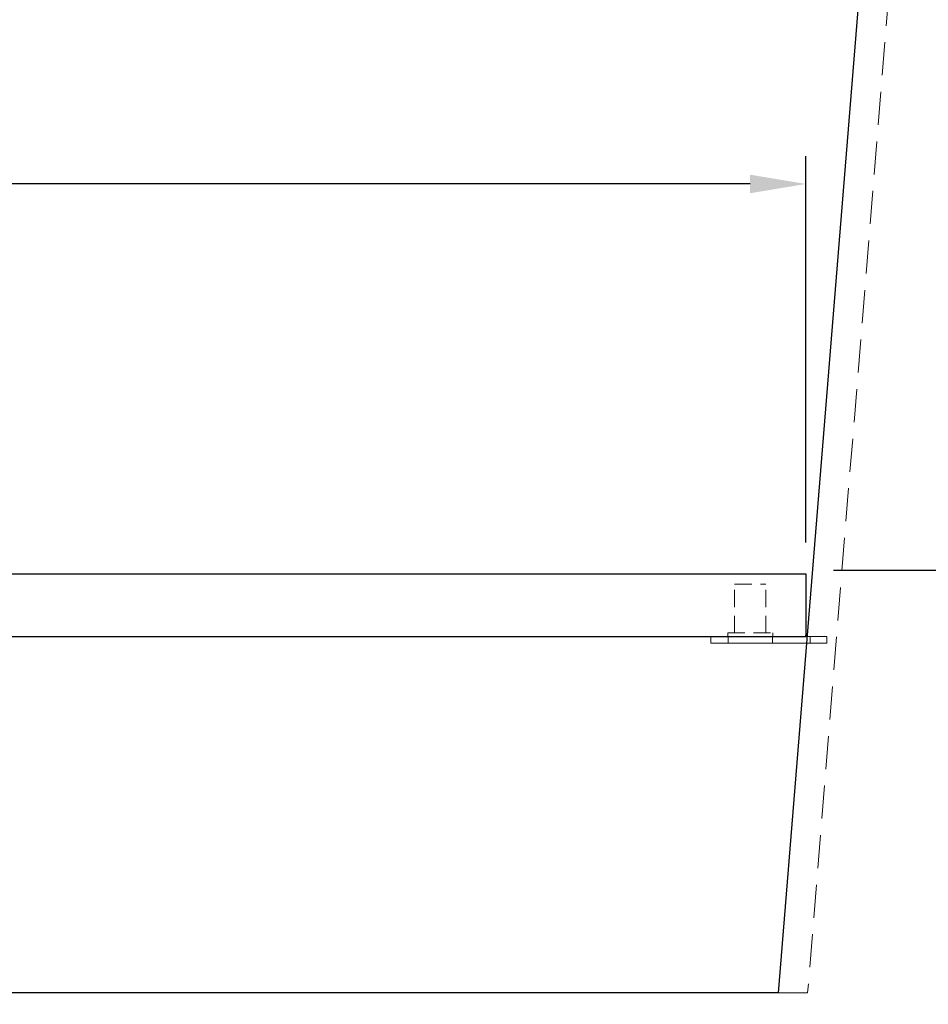
# Model space of a CAD drawing. Units: millimetres. Extents: x 6083 to 8984, y -17824 to -15768.
# Drawn here: x 6998 to 7259, y -17406 to -17123 of the extents above; entities that cross this region are included whole.
import ezdxf

# ---------------------------------------------------------------- set-up
doc = ezdxf.new("R2010")
doc.units = ezdxf.units.MM
doc.header["$LTSCALE"] = 3
doc.linetypes.add('HIDDEN2', pattern=[4.7625, 3.175, -1.5875])
doc.layers.add('MD_Visible', color=7, linetype='Continuous', lineweight=30)
doc.layers.add('Net Thay', color=7, linetype='Continuous', lineweight=25)
doc.layers.add('Net Dim', color=5, linetype='Continuous', lineweight=18, true_color=0x0000ff)
doc.layers.add('Net Hidden', color=7, linetype='HIDDEN2', lineweight=20, true_color=0x0080ff)
doc.styles.add('NDC_STD', font='arial.ttf')
doc.dimstyles.new('NDC_8 (in-mm)', dxfattribs={"dimscale": 8, "dimtxt": 2, "dimasz": 2, "dimexe": 1, "dimexo": 1, "dimgap": 0.5, "dimtad": 0, "dimlfac": 0.03937, "dimzin": 9, "dimdsep": 46, "dimtxsty": 'NDC_STD', "dimcen": 0, "dimclrt": 256, "dimadec": 0, "dimazin": 0, "dimtfac": 1, "dimtmove": 0, "dimatfit": 3, "dimfxl": 0.18, "dimfrac": 2, "dimtolj": 1, "dimtzin": 0, "dimarcsym": 0})

# ---------------------------------------------------------------- blocks, each defined once
blk = doc.blocks.new('*D19')
at = {"layer": 'Defpoints', "color": 0, "transparency": 16777216}
for p in [(7223.87, -17281.58), (7344.66, -17281.58), (7248.84, -17459.03)]:
    blk.add_point(p, dxfattribs=at)
at = {"layer": 'Net Dim', "color": 0, "lineweight": -2, "transparency": 16777216}
for p, q in [((7231.87, -17281.58), (7352.66, -17281.58)), ((7344.66, -17297.58), (7344.66, -17324.31)), ((7344.66, -17443.03), (7344.66, -17416.3)), ((7256.84, -17459.03), (7352.66, -17459.03))]:
    blk.add_line(p, q, dxfattribs=at)
at = {"layer": 'Net Dim', "color": 0, "transparency": 16777216}
for points in [[(7341.99, -17297.58), (7347.33, -17297.58), (7344.66, -17281.58)], [(7341.99, -17443.03), (7347.33, -17443.03), (7344.66, -17459.03)]]:
    blk.add_solid(points, dxfattribs=at)
at = {"layer": 'Net Dim', "transparency": 16777216, "char_height": 16, "attachment_point": 5, "rotation": 90, "style": 'NDC_STD'}
for s, insert in [('\\A1;[177mm]', (7358.92, -17370.31)), ('\\A1;7"', (7332.66, -17370.31))]:
    blk.add_mtext(s, dxfattribs=dict(at, insert=insert))
blk = doc.blocks.new('*D20')
at = {"layer": 'Defpoints', "color": 0, "transparency": 16777216}
for p in [(6375.7, -17170.58), (6375.7, -17281.58), (7223.87, -17281.58)]:
    blk.add_point(p, dxfattribs=at)
at = {"layer": 'Net Dim', "color": 0, "lineweight": -2, "transparency": 16777216}
for p, q in [((6375.7, -17273.58), (6375.7, -17162.58)), ((7223.87, -17273.58), (7223.87, -17162.58)), ((6391.7, -17170.58), (6725.75, -17170.58)), ((7207.87, -17170.58), (6873.82, -17170.58))]:
    blk.add_line(p, q, dxfattribs=at)
at = {"layer": 'Net Dim', "color": 0, "transparency": 16777216}
for points in [[(6391.7, -17167.91), (6391.7, -17173.25), (6375.7, -17170.58)], [(7207.87, -17167.91), (7207.87, -17173.25), (7223.87, -17170.58)]]:
    blk.add_solid(points, dxfattribs=at)
at = {"layer": 'Net Dim', "transparency": 16777216, "char_height": 16, "attachment_point": 5, "style": 'NDC_STD'}
for s, insert in [('\\A1;SHELF 33.39"', (6799.78, -17158.3)), ('\\A1;[848mm]', (6799.78, -17184.83))]:
    blk.add_mtext(s, dxfattribs=dict(at, insert=insert))

msp = doc.modelspace()

# ---------------------------------------------------------------- linework, layer by layer
at = {"layer": 'MD_Visible', "lineweight": 15, "extrusion": (0, 1, 0)}
for p, q in [((7196.597, -17300.58), (7196.597, -17302.58)), ((7202.218, -17302.58), (7196.597, -17302.58)), ((7202.218, -17302.58), (7223.631, -17302.58))]:
    msp.add_line(p, q, dxfattribs=at)
at = {"layer": 'Net Hidden'}
for p, q in [((7267.439, -16873.53), (7224.423, -17403.03)), ((7224.423, -17403.03), (7216.001, -17403.03))]:
    msp.add_line(p, q, dxfattribs=at)
at = {"layer": 'Net Hidden', "ltscale": 0.517722, "extrusion": (0, 1, 0)}
for p, q in [((7203.439, -17285.58), (7212.439, -17285.58)), ((7203.439, -17299.58), (7203.439, -17285.58)), ((7212.439, -17299.58), (7212.439, -17285.58)), ((7201.439, -17299.58), (7214.439, -17299.58)), ((7201.439, -17300.58), (7201.439, -17299.58)), ((7201.529, -17302.58), (7201.529, -17300.58)), ((7214.348, -17302.58), (7214.348, -17300.58)), ((7214.439, -17300.58), (7214.439, -17299.58)), ((7223.868, -17299.696), (7223.795, -17300.58)), ((7223.868, -17300.58), (7225.133, -17300.58)), ((7225.133, -17300.58), (7229.89, -17300.58)), ((7225.133, -17302.58), (7225.133, -17300.58)), ((7229.89, -17302.58), (7229.89, -17300.58)), ((7223.631, -17302.58), (7225.133, -17302.58)), ((7225.133, -17302.58), (7229.89, -17302.58))]:
    msp.add_line(p, q, dxfattribs=at)
at = {"layer": 'Net Thay'}
for p, q in [((7216.001, -17403.03), (7259.017, -16873.53)), ((6375.695, -17282.58), (7223.868, -17282.58)), ((7223.868, -17282.58), (7223.868, -17300.58)), ((6375.695, -17300.58), (7223.868, -17300.58)), ((7216.001, -17403.03), (6800.883, -17403.03))]:
    msp.add_line(p, q, dxfattribs=at)

# ---------------------------------------------------------------- dimensions: what is measured, and where the dimension line sits
at = {"layer": 'Net Dim'}
dim = msp.add_linear_dim(base=(6375.695, -17170.579), p1=(7223.868, -17281.58), p2=(6375.695, -17281.58), text='SHELF <>', dimstyle='NDC_8 (in-mm)', override={"dimpost": '"\\X'}, dxfattribs=at)
dim.commit()
dim.dimension.update_dxf_attribs({"geometry": '*D20', "text_midpoint": (6799.782, -17170.579)})
dim = msp.add_linear_dim(base=(7344.662, -17281.58), p1=(7248.839, -17459.03), p2=(7223.868, -17281.58), angle=90, dimstyle='NDC_8 (in-mm)', override={"dimdec": 0, "dimpost": '"\\X'}, dxfattribs=at)
dim.commit()
dim.dimension.update_dxf_attribs({"geometry": '*D19', "text_midpoint": (7344.662, -17370.305)})

doc.saveas('drawing.dxf')
